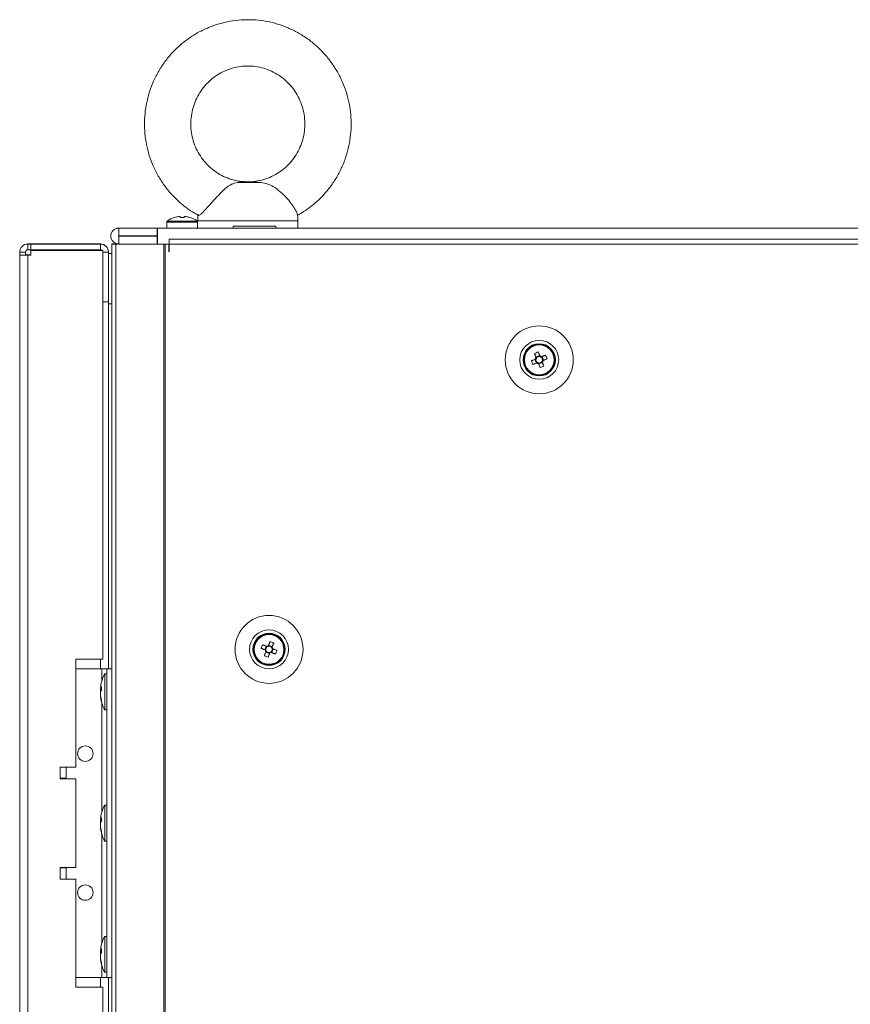
# Model space of a CAD drawing. Units: millimetres. Extents: x -3786 to 4614, y -3385 to 2555.
# Drawn here: x -900 to -685, y -151 to 104 of the extents above; entities that cross this region are included whole.
import ezdxf

# ---------------------------------------------------------------- set-up
doc = ezdxf.new("R2010")
doc.units = ezdxf.units.MM
doc.header["$LTSCALE"] = 5

msp = doc.modelspace()

# ---------------------------------------------------------------- linework, layer by layer
at = {"color": 7, "linetype": 'Continuous', "lineweight": 18}
for p, q in [((-837.38, 61.43), (-843.48, 61.43)), ((-838.95, 61.59), (-842.29, 61.59)), ((-837.38, 61.43), (-838.95, 61.59)), ((-861.78, 51.14), (-861.78, 49.59)), ((-853.92, 51.43), (-861.63, 51.43)), ((-858.65, 52.61), (-858.29, 52.61)), ((-858.29, 52.61), (-858.29, 52.36)), ((-857.26, 52.36), (-857.26, 52.61)), ((-857.26, 52.61), (-856.91, 52.61)), ((-853.78, 51.46), (-853.78, 49.59)), ((-853.78, 49.59), (-853.78, 51.14)), ((-827.78, 49.59), (-827.78, 51.46)), ((-874.23, 49.59), (-874.23, 49.59)), ((-864.28, 49.59), (-874.23, 49.59)), ((-874.23, 49.59), (-864.28, 49.59)), ((-874.23, 47.59), (-874.23, 49.59)), ((-864.28, 49.59), (-864.18, 49.59)), ((-864.28, 49.59), (-864.18, 49.59)), ((-864.28, 47.59), (-864.28, 49.59)), ((-864.18, 45.49), (-864.18, 49.59)), ((-864.18, 49.59), (-484.38, 49.59)), ((-861.78, 49.59), (-864.18, 49.59)), ((-861.78, 49.59), (-853.78, 49.59)), ((-853.78, 49.59), (-853.78, 49.59)), ((-833.53, 50.09), (-844.56, 50.09)), ((-844.56, 49.59), (-844.56, 50.09)), ((-833.53, 49.59), (-844.56, 49.59)), ((-833.53, 50.09), (-833.53, 49.59)), ((-520.78, 49.59), (-827.78, 49.59)), ((-876.28, 47.54), (-876.28, 47.54)), ((-874.23, 47.59), (-864.28, 47.59)), ((-874.23, 47.49), (-874.23, 47.49)), ((-874.23, 47.49), (-864.28, 47.49)), ((-864.28, 47.49), (-874.23, 47.49)), ((-864.18, 47.59), (-864.28, 47.59)), ((-864.28, 47.49), (-864.28, 47.49)), ((-864.28, 47.49), (-864.28, 45.49)), ((-489.38, 46.74), (-861.18, 46.74)), ((-861.18, 45.49), (-861.18, 46.74)), ((-899.88, 43.4), (-899.88, 43.39)), ((-898.38, 43.39), (-899.88, 43.39)), ((-899.88, 43.39), (-899.88, 42.64)), ((-898.38, 43.39), (-898.38, 42.64)), ((-897.78, 45.5), (-897.78, 45.49)), ((-897.78, 45.5), (-897.03, 45.5)), ((-897.03, 45.49), (-897.78, 45.49)), ((-897.78, 43.99), (-897.78, 45.49)), ((-897.03, 43.99), (-897.78, 43.99)), ((-897.03, 45.5), (-878.98, 45.5)), ((-897.03, 45.49), (-878.98, 45.49)), ((-897.03, 43.99), (-897.03, 45.49)), ((-878.98, 43.99), (-897.03, 43.99)), ((-897.03, 43.81), (-897.03, 43.82)), ((-878.98, 43.82), (-897.03, 43.82)), ((-897.03, 43.81), (-897.03, 42.64)), ((-897.03, 43.81), (-878.38, 43.81)), ((-878.98, 45.49), (-878.98, 45.5)), ((-878.98, 43.99), (-878.98, 45.49)), ((-878.38, -62.01), (-878.38, 43.81)), ((-878.38, 43.39), (-876.88, 43.39)), ((-876.88, 43.39), (-876.88, 43.4)), ((-876.88, 30.49), (-876.88, 43.39)), ((-876.03, 45.5), (-876.03, 45.49)), ((-876.03, 45.49), (-876.03, -1814.51)), ((-874.56, 45.5), (-876.01, 45.5)), ((-874.79, 45.49), (-876.01, 45.49)), ((-874.79, 45.5), (-875, 45.5)), ((-875, 45.5), (-874.83, 45.5)), ((-875, 45.49), (-875, -1814.51)), ((-862.52, 45.49), (-875, 45.49)), ((-874.79, 45.49), (-875, 45.49)), ((-874.77, 45.5), (-874.83, 45.5)), ((-862.31, 45.49), (-874.79, 45.49)), ((-874.77, 45.5), (-874.56, 45.5)), ((-874.77, 45.49), (-874.56, 45.49)), ((-874.56, 45.5), (-874.38, 45.5)), ((-874.56, 45.5), (-874.38, 45.5)), ((-864.18, 45.6), (-864.28, 45.6)), ((-864.28, 45.59), (-864.18, 45.59)), ((-864.28, 45.59), (-864.18, 45.59)), ((-864.18, 45.59), (-864.28, 45.59)), ((-864.28, 45.49), (-864.18, 45.49)), ((-862.21, 45.49), (-862.52, 45.49)), ((-862.52, 45.49), (-862.52, -1814.51)), ((-862.52, 45.49), (-862.31, 45.49)), ((-862.31, 45.49), (-862.31, 45.49)), ((-862.21, 45.49), (-862.31, 45.49)), ((-862.08, 45.49), (-862.29, 45.49)), ((-862.21, 45.49), (-862.21, -1814.51)), ((-861.28, 45.49), (-862.21, 45.49)), ((-862.15, 45.49), (-862.21, 45.49)), ((-861.28, 45.49), (-862.15, 45.49)), ((-862.08, 45.49), (-861.98, 45.49)), ((-861.28, 43.49), (-861.28, 45.49)), ((-861.18, 45.49), (-861.28, 45.49)), ((-861.18, 43.49), (-861.28, 43.49)), ((-861.28, 43.49), (-861.18, 43.49)), ((-861.18, 43.49), (-861.18, 45.49)), ((-489.38, 45.49), (-861.18, 45.49)), ((-899.88, 42.64), (-899.88, -1811.66)), ((-897.78, 42.64), (-899.88, 42.64)), ((-898.38, 42.64), (-899.88, 42.64)), ((-898.38, 42.65), (-897.78, 42.65)), ((-898.38, 42.65), (-897.78, 42.65)), ((-897.78, 42.64), (-898.38, 42.64)), ((-897.03, 42.65), (-897.78, 42.65)), ((-897.78, 42.64), (-897.78, -1811.66)), ((-897.78, 42.64), (-897.03, 42.64)), ((-876.88, 43), (-876.03, 43)), ((-876.88, 30.49), (-878.38, 30.49)), ((-876.88, 30.42), (-876.88, 29.99)), ((-876.88, 29.99), (-876.88, -64.51)), ((-766.5, 17.14), (-766.13, 16.21)), ((-766.39, 15.6), (-766.01, 14.65)), ((-765.17, 16.6), (-766.13, 16.21)), ((-766.01, 15.93), (-766.13, 16.21)), ((-764.18, 15.38), (-764.56, 16.33)), ((-764.18, 15.38), (-764.46, 15.27)), ((-763.25, 15.75), (-764.18, 15.38)), ((-766.93, 14.27), (-766.01, 14.65)), ((-765.72, 14.76), (-766.01, 14.65)), ((-765.4, 14.39), (-765.51, 14.67)), ((-765.4, 14.39), (-764.44, 14.77)), ((-765.02, 13.46), (-765.4, 14.39)), ((-834.44, -58.79), (-835.4, -58.4)), ((-834.07, -57.86), (-834.44, -58.79)), ((-837.32, -59.25), (-836.39, -59.62)), ((-836.01, -58.66), (-836.39, -59.62)), ((-836.11, -59.73), (-836.39, -59.62)), ((-836.13, -60.23), (-835.17, -60.61)), ((-835.55, -61.54), (-835.17, -60.61)), ((-835.06, -60.33), (-835.17, -60.61)), ((-834.56, -60.35), (-834.85, -60.24)), ((-834.56, -60.35), (-834.18, -59.4)), ((-833.63, -60.73), (-834.56, -60.35)), ((-834.44, -58.79), (-834.55, -59.07)), ((-878.38, -62.01), (-885.38, -62.01)), ((-885.38, -62.01), (-885.38, -90.01)), ((-885.38, -64.51), (-878.58, -64.51)), ((-878.58, -64.51), (-876.03, -64.51)), ((-877.28, -65.86), (-877.83, -65.86)), ((-877.83, -75.16), (-877.83, -65.86)), ((-877.28, -64.51), (-876.03, -64.51)), ((-877.28, -64.51), (-877.28, -64.51)), ((-877.28, -144.51), (-877.28, -64.51)), ((-878.97, -69.43), (-878.97, -69.67)), ((-878.97, -69.67), (-878.69, -69.68)), ((-878.97, -70.4), (-878.97, -69.83)), ((-878.97, -69.83), (-878.69, -69.85)), ((-878.97, -70.62), (-878.97, -71.19)), ((-878.97, -71.58), (-878.97, -71.35)), ((-877.83, -75.16), (-877.28, -75.16)), ((-885.38, -90.01), (-889.38, -90.01)), ((-889.38, -90.01), (-889.38, -93.01)), ((-887.88, -92.91), (-887.88, -90.01)), ((-887.88, -92.91), (-889.38, -92.91)), ((-889.38, -93.01), (-885.38, -93.01)), ((-885.38, -93.01), (-885.38, -116.01)), ((-877.28, -99.86), (-877.83, -99.86)), ((-877.83, -109.16), (-877.83, -99.86)), ((-878.97, -103.43), (-878.97, -103.67)), ((-878.97, -103.67), (-878.69, -103.68)), ((-878.97, -104.4), (-878.97, -103.83)), ((-878.97, -103.83), (-878.72, -103.85)), ((-878.97, -104.62), (-878.97, -105.19)), ((-878.97, -105.58), (-878.97, -105.35)), ((-877.83, -109.16), (-877.28, -109.16)), ((-885.38, -116.01), (-889.38, -116.01)), ((-889.38, -116.01), (-889.38, -119.01)), ((-887.88, -119.01), (-887.88, -116.11)), ((-889.38, -119.01), (-885.38, -119.01)), ((-885.38, -119.01), (-885.38, -147.01)), ((-877.28, -133.86), (-877.83, -133.86)), ((-877.83, -143.16), (-877.83, -133.86)), ((-878.97, -137.43), (-878.97, -137.67)), ((-878.97, -137.67), (-878.69, -137.68)), ((-878.97, -138.4), (-878.97, -137.83)), ((-878.97, -137.83), (-878.72, -137.85)), ((-878.97, -138.62), (-878.97, -139.19)), ((-878.97, -139.58), (-878.97, -139.35)), ((-885.38, -144.51), (-878.58, -144.51)), ((-878.58, -144.51), (-877.28, -144.51)), ((-877.83, -143.16), (-877.28, -143.16)), ((-877.28, -144.51), (-876.03, -144.51)), ((-876.88, -144.51), (-876.88, -544.51)), ((-885.38, -147.01), (-878.38, -147.01)), ((-878.38, -542.01), (-878.38, -147.01))]:
    msp.add_line(p, q, dxfattribs=at)
at = {"color": 8, "linetype": 'Continuous', "lineweight": 18}
for p, q in [((-861.78, 51.14), (-853.78, 51.14)), ((-853.63, 51.46), (-853.78, 51.46)), ((-874.23, 47.49), (-874.23, 45.49)), ((-878.98, 43.82), (-878.98, 43.81)), ((-874.56, 45.49), (-874.56, 45.5)), ((-864.18, 45.49), (-864.28, 45.49)), ((-897.78, 42.64), (-897.78, 42.65)), ((-876.88, 42.99), (-876.03, 42.99)), ((-876.88, 29.99), (-876.03, 29.99)), ((-878.98, -64.51), (-878.98, -62.01)), ((-878.58, -67.6), (-878.58, -64.51)), ((-876.03, -64.51), (-877.28, -64.51)), ((-878.58, -101.6), (-878.58, -73.42)), ((-878.58, -135.6), (-878.58, -107.42)), ((-878.58, -144.51), (-878.58, -141.42)), ((-878.98, -147.01), (-878.98, -144.51))]:
    msp.add_line(p, q, dxfattribs=at)
at = {"color": 7, "linetype": 'Continuous', "lineweight": 18, "flags": 128}
for points in [[(-859.76, 52.36), (-859.77, 52.37), (-859.77, 52.37), (-859.77, 52.38), (-859.77, 52.38), (-859.77, 52.38), (-859.77, 52.37), (-859.77, 52.37), (-859.76, 52.36)], [(-858.29, 52.36), (-858.29, 52.4), (-858.29, 52.44), (-858.29, 52.48), (-858.29, 52.51), (-858.29, 52.54), (-858.29, 52.57), (-858.29, 52.59), (-858.29, 52.61)], [(-855.78, 52.38), (-855.78, 52.38), (-855.78, 52.38), (-855.79, 52.37), (-855.79, 52.37), (-855.79, 52.36)], [(-844.56, 49.59), (-846.65, 49.59), (-848.56, 49.59), (-850.24, 49.59), (-851.64, 49.59), (-852.71, 49.59), (-853.42, 49.59), (-853.75, 49.59), (-853.78, 49.59)], [(-827.78, 49.59), (-827.86, 49.59), (-828.3, 49.59), (-829.12, 49.59), (-830.29, 49.59), (-831.77, 49.59), (-833.53, 49.59)], [(-766.28, 15.65), (-766.41, 15.59), (-766.54, 15.54), (-766.68, 15.49), (-766.81, 15.44), (-766.93, 15.38), (-767.06, 15.33), (-767.19, 15.28), (-767.32, 15.23)], [(-766.5, 17.14), (-766.45, 17.01), (-766.4, 16.89), (-766.35, 16.76), (-766.3, 16.63), (-766.24, 16.5), (-766.19, 16.37), (-766.14, 16.24), (-766.09, 16.1)], [(-765.13, 16.49), (-765.18, 16.62), (-765.24, 16.75), (-765.29, 16.88), (-765.34, 17.01), (-765.39, 17.14), (-765.44, 17.27), (-765.5, 17.4), (-765.55, 17.52)], [(-763.63, 16.71), (-763.76, 16.66), (-763.89, 16.61), (-764.02, 16.55), (-764.15, 16.5), (-764.28, 16.45), (-764.41, 16.4), (-764.54, 16.34), (-764.67, 16.29)], [(-764.29, 15.34), (-764.16, 15.39), (-764.02, 15.44), (-763.89, 15.49), (-763.76, 15.55), (-763.63, 15.6), (-763.51, 15.65), (-763.38, 15.7), (-763.25, 15.75)], [(-766.93, 14.27), (-766.81, 14.32), (-766.68, 14.38), (-766.55, 14.43), (-766.42, 14.48), (-766.29, 14.53), (-766.16, 14.58), (-766.03, 14.64), (-765.9, 14.69)], [(-765.44, 14.49), (-765.39, 14.36), (-765.33, 14.23), (-765.28, 14.1), (-765.23, 13.97), (-765.18, 13.84), (-765.13, 13.71), (-765.07, 13.58), (-765.02, 13.46)], [(-764.07, 13.84), (-764.12, 13.97), (-764.17, 14.1), (-764.22, 14.22), (-764.27, 14.35), (-764.33, 14.48), (-764.38, 14.61), (-764.43, 14.75), (-764.48, 14.88)], [(-835.9, -58.71), (-836.03, -58.66), (-836.16, -58.6), (-836.29, -58.55), (-836.42, -58.5), (-836.55, -58.45), (-836.68, -58.39), (-836.81, -58.34), (-836.93, -58.29)], [(-835.02, -57.48), (-835.07, -57.6), (-835.13, -57.73), (-835.18, -57.86), (-835.23, -57.99), (-835.28, -58.12), (-835.33, -58.25), (-835.39, -58.38), (-835.44, -58.51)], [(-834.48, -58.9), (-834.43, -58.76), (-834.38, -58.63), (-834.33, -58.5), (-834.27, -58.37), (-834.22, -58.24), (-834.17, -58.11), (-834.12, -57.99), (-834.07, -57.86)], [(-837.32, -59.25), (-837.19, -59.3), (-837.06, -59.35), (-836.93, -59.4), (-836.81, -59.45), (-836.68, -59.51), (-836.54, -59.56), (-836.41, -59.61), (-836.28, -59.66)], [(-836.09, -60.12), (-836.14, -60.25), (-836.19, -60.39), (-836.24, -60.52), (-836.3, -60.65), (-836.35, -60.78), (-836.4, -60.9), (-836.45, -61.03), (-836.5, -61.16)], [(-835.55, -61.54), (-835.5, -61.42), (-835.44, -61.29), (-835.39, -61.16), (-835.34, -61.03), (-835.29, -60.9), (-835.24, -60.77), (-835.18, -60.64), (-835.13, -60.51)], [(-834.67, -60.31), (-834.54, -60.36), (-834.41, -60.42), (-834.28, -60.47), (-834.15, -60.52), (-834.02, -60.57), (-833.89, -60.62), (-833.76, -60.68), (-833.63, -60.73)], [(-833.25, -59.77), (-833.38, -59.72), (-833.51, -59.67), (-833.63, -59.62), (-833.76, -59.56), (-833.89, -59.51), (-834.02, -59.46), (-834.16, -59.41), (-834.29, -59.35)], [(-878.58, -64.51), (-878.33, -64.51), (-878.09, -64.51), (-877.86, -64.51), (-877.67, -64.51), (-877.5, -64.51), (-877.38, -64.51), (-877.31, -64.51), (-877.28, -64.51)], [(-878.94, -70.51), (-878.95, -70.47), (-878.97, -70.4)], [(-878.94, -104.51), (-878.95, -104.47), (-878.97, -104.4)], [(-889.38, -116.11), (-889.21, -116.11), (-888.45, -116.11), (-888, -116.11), (-887.89, -116.11), (-888.14, -116.11), (-888.72, -116.11), (-889.38, -116.11)], [(-878.94, -138.51), (-878.95, -138.47), (-878.97, -138.4)]]:
    msp.add_lwpolyline(points, dxfattribs=at)
at = {"color": 8, "linetype": 'Continuous', "lineweight": 18, "flags": 128}
msp.add_lwpolyline([(-827.78, 51.46), (-827.78, 51.46), (-827.99, 51.46), (-828.56, 51.46), (-829.45, 51.46), (-830.66, 51.46), (-832.14, 51.46), (-833.85, 51.46), (-835.76, 51.46), (-837.8, 51.46), (-839.92, 51.46), (-842.07, 51.46), (-844.18, 51.46), (-846.2, 51.46), (-848.07, 51.46), (-849.74, 51.46), (-851.17, 51.46), (-852.31, 51.46), (-853.14, 51.46), (-853.63, 51.46)], dxfattribs=at)
at = {"color": 7, "linetype": 'Continuous', "lineweight": 18}
for centre, radius in [((-765.28, 15.49), 8.8), ((-765.28, 15.49), 5.04), ((-765.28, 15.49), 4.18), ((-765.28, 15.49), 4), ((-765.28, 15.49), 3.85), ((-835.28, -59.51), 8.8), ((-835.28, -59.51), 5.04), ((-835.28, -59.51), 4.18), ((-835.28, -59.51), 4), ((-835.28, -59.51), 3.85), ((-882.88, -86.51), 2), ((-882.88, -122.51), 2)]:
    msp.add_circle(centre, radius, dxfattribs=at)
for centre, radius, start, end in [((-857.78, 46.19), 6.5, 107.8626, 126.3584), ((-857.78, 46.19), 6.48, 97.6968, 107.8351), ((-857.78, 45.18), 7.2, 85.8957, 94.1043), ((-857.78, 46.19), 6.48, 72.1649, 82.3032), ((-857.78, 46.19), 6.5, 53.6416, 72.1374), ((-874.23, 47.54), 2.05, 90, 268.8054), ((-874.23, 47.54), 2.05, 90, 180), ((-874.23, 47.54), 0.05, 90, 270), ((-874.23, 47.54), 0.05, 182.5523, 270), ((-897.78, 43.4), 2.1, 90, 180), ((-897.78, 43.39), 2.1, 90, 180), ((-897.78, 43.39), 0.6, 90, 180), ((-878.98, 43.39), 2.1, 0, 90), ((-878.98, 43.39), 0.6, 44.8594, 90), ((-765.28, 15.49), 4, 111.8796, 180), ((-765.28, 15.49), 4, 360, 111.8796), ((-760.65, 3.96), 14.42, 109.8337, 113.927), ((-765.28, 15.49), 1.01, 142.5665, 171.1927), ((-765.28, 15.49), 0.851, 164.6385, 239.1207), ((-765.28, 15.49), 0.851, 149.1207, 164.6385), ((-765.28, 15.49), 0.851, 74.6385, 149.1207), ((-765.28, 15.49), 1.01, 52.5665, 81.1927), ((-765.28, 15.49), 0.851, 59.1207, 74.6385), ((-765.28, 15.49), 0.851, 344.6385, 59.1207), ((-765.28, 15.49), 1.01, 322.5665, 351.1927), ((-776.76, 10.88), 14.36, 19.8242, 23.9347), ((-753.81, 20.1), 14.36, 199.8242, 203.9347), ((-765.28, 15.49), 1.01, 232.5665, 261.1927), ((-765.28, 15.49), 0.851, 239.1207, 254.6385), ((-765.28, 15.49), 0.851, 254.6385, 329.1207), ((-769.89, 26.95), 14.34, 289.8227, 293.938), ((-765.28, 15.49), 0.851, 329.1207, 344.6385), ((-835.28, -59.51), 4, 68.1204, 180), ((-835.28, -59.51), 4, 360, 68.1204), ((-823.76, -64.14), 14.42, 156.0736, 160.1675), ((-835.28, -59.51), 1.01, 98.8073, 127.4335), ((-839.86, -70.9), 14.27, 66.051, 70.1879), ((-830.63, -47.92), 14.48, 246.0816, 250.1573), ((-835.28, -59.51), 1.01, 188.8073, 217.4335), ((-835.28, -59.51), 0.851, 120.8793, 195.3615), ((-835.28, -59.51), 0.851, 195.3615, 210.8793), ((-835.28, -59.51), 0.851, 210.8793, 285.3615), ((-835.28, -59.51), 0.851, 105.3615, 120.8793), ((-835.28, -59.51), 0.851, 30.8793, 105.3615), ((-835.28, -59.51), 1.01, 278.8073, 307.4335), ((-835.28, -59.51), 0.851, 285.3615, 300.8793), ((-835.28, -59.51), 0.851, 300.8793, 15.3615), ((-835.28, -59.51), 0.851, 15.3615, 30.8793), ((-835.28, -59.51), 1.01, 8.8073, 37.4335), ((-846.75, -54.91), 14.35, 336.0634, 340.1777), ((-869.43, -70.51), 9.61, 151.0594, 171.9316), ((-877.21, -70.15), 1.82, 144.2606, 164.6991), ((-877.21, -71.1), 1.82, 144.2526, 164.698), ((-870.76, -70.3), 8.26, 186.1575, 196.1636), ((-869.72, -69.56), 8.98, 176.963, 183.037), ((-870.75, -70.7), 8.27, 186.1594, 196.1598), ((-869.43, -70.51), 9.61, 188.0684, 208.9406), ((-877.17, -72.8), 1.54, 172.6567, 187.3433), ((-882.88, -86.51), 2, 180, 0), ((-869.43, -104.51), 9.61, 151.0594, 171.9316), ((-877.21, -104.15), 1.83, 144.2585, 164.6921), ((-877.22, -105.1), 1.82, 144.2429, 164.7077), ((-869.72, -103.56), 8.98, 176.963, 183.037), ((-870.76, -104.3), 8.26, 186.1562, 196.163), ((-870.76, -104.7), 8.26, 186.1575, 196.1636), ((-869.43, -104.51), 9.61, 188.0684, 208.9406), ((-877.17, -106.8), 1.54, 172.6556, 187.3444), ((-882.88, -122.51), 2, 180, 0), ((-869.43, -138.51), 9.61, 151.0594, 171.9316), ((-877.22, -138.15), 1.82, 144.2429, 164.7077), ((-869.73, -137.56), 8.98, 176.9622, 183.0378), ((-877.21, -139.1), 1.83, 144.2647, 164.686), ((-870.75, -138.3), 8.27, 186.1594, 196.1598), ((-870.76, -138.7), 8.27, 186.1574, 196.1618), ((-869.43, -138.51), 9.61, 188.0684, 208.9406), ((-877.17, -140.8), 1.54, 172.6556, 187.3444)]:
    msp.add_arc(centre, radius, start, end, dxfattribs=at)
for points, knots in [([(-840.78, 103.59), (-841.35, 103.58), (-842.89, 103.55), (-845.39, 103.24), (-848.21, 102.58), (-850.95, 101.62), (-853.57, 100.37), (-856.04, 98.83), (-858.34, 97.04), (-860.42, 95.01), (-862.28, 92.76), (-863.89, 90.32), (-865.22, 87.73), (-866.27, 85), (-867.02, 82.17), (-867.47, 79.28), (-867.6, 76.35), (-867.42, 73.43), (-866.92, 70.54), (-866.12, 67.73), (-865.02, 65.02), (-863.64, 62.44), (-861.99, 60.03), (-860.09, 57.81), (-857.96, 55.82), (-855.79, 54.16), (-854.26, 53.29), (-853.57, 52.9)], [0, 0, 0, 0, 0.0244155, 0.0653039, 0.1062032, 0.1471043, 0.1880101, 0.2289225, 0.2698455, 0.3107785, 0.3517236, 0.3926827, 0.4336544, 0.474639, 0.5156354, 0.5566417, 0.5976555, 0.6386749, 0.679698, 0.7207188, 0.7617381, 0.8027502, 0.8437551, 0.8847496, 0.9257318, 0.9667017, 1, 1, 1, 1]), ([(-827.97, 52.89), (-827.16, 53.36), (-825.52, 54.32), (-823.26, 56.11), (-821.17, 58.13), (-819.31, 60.38), (-817.7, 62.81), (-816.36, 65.41), (-815.3, 68.13), (-814.54, 70.96), (-814.09, 73.85), (-813.96, 76.78), (-814.13, 79.7), (-814.62, 82.59), (-815.42, 85.4), (-816.51, 88.12), (-817.89, 90.7), (-819.54, 93.11), (-821.43, 95.33), (-823.55, 97.33), (-825.88, 99.09), (-828.38, 100.58), (-831.02, 101.79), (-833.78, 102.71), (-836.61, 103.31), (-838.96, 103.56), (-840.35, 103.58), (-840.78, 103.59)], [0, 0, 0, 0, 0.0395452, 0.0804675, 0.1214016, 0.1623468, 0.2033073, 0.2442797, 0.285264, 0.3262617, 0.3672676, 0.4082825, 0.4493027, 0.4903247, 0.5313475, 0.5723674, 0.6133805, 0.6543859, 0.6953807, 0.7363648, 0.777335, 0.8182928, 0.8592373, 0.9001697, 0.9410906, 0.9820028, 1, 1, 1, 1]), ([(-840.79, 61.62), (-841.34, 61.63), (-842.61, 61.64), (-844.56, 62.04), (-846.59, 62.74), (-848.5, 63.74), (-850.25, 65.02), (-851.8, 66.53), (-853.12, 68.26), (-854.18, 70.16), (-854.95, 72.19), (-855.43, 74.32), (-855.6, 76.49), (-855.46, 78.66), (-855.01, 80.79), (-854.26, 82.83), (-853.24, 84.74), (-851.95, 86.48), (-850.43, 88.02), (-848.7, 89.31), (-846.81, 90.34), (-844.79, 91.08), (-842.77, 91.51), (-841.41, 91.57), (-840.78, 91.59)], [0, 0, 0, 0, 0.035595, 0.081991, 0.128374, 0.174724, 0.221027, 0.267273, 0.313458, 0.359581, 0.40565, 0.451675, 0.497666, 0.543639, 0.589606, 0.635581, 0.681577, 0.727614, 0.7737, 0.819844, 0.866051, 0.91232, 0.958643, 1, 1, 1, 1]), ([(-840.78, 91.59), (-840.46, 91.58), (-839.43, 91.56), (-837.7, 91.31), (-835.63, 90.71), (-833.67, 89.8), (-831.87, 88.62), (-830.25, 87.18), (-828.85, 85.52), (-827.7, 83.68), (-826.83, 81.68), (-826.25, 79.58), (-825.98, 77.42), (-826.02, 75.24), (-826.36, 73.09), (-827.01, 71.02), (-827.95, 69.06), (-829.15, 67.26), (-830.6, 65.65), (-832.26, 64.27), (-834.1, 63.16), (-836.08, 62.31), (-838.16, 61.79), (-839.75, 61.56), (-840.63, 61.61), (-840.79, 61.62)], [0, 0, 0, 0, 0.020485, 0.066818, 0.113175, 0.159506, 0.205795, 0.252029, 0.298203, 0.344316, 0.390373, 0.43638, 0.482348, 0.528295, 0.574231, 0.620171, 0.666128, 0.712119, 0.758156, 0.804248, 0.850403, 0.89662, 0.942895, 0.989217, 1, 1, 1, 1]), ([(-843.48, 61.43), (-844.12, 61.26), (-845.39, 60.92), (-847.1, 59.45), (-848.8, 57.71), (-850.31, 56.03), (-851.63, 54.55), (-852.65, 53.48), (-853.34, 52.88), (-853.49, 52.91), (-853.56, 52.93)], [0, 0, 0, 0, 0.162712, 0.325821, 0.450314, 0.575157, 0.691157, 0.802851, 0.913212, 1, 1, 1, 1]), ([(-842.29, 61.59), (-842.57, 61.55), (-842.93, 61.49), (-843.38, 61.44), (-843.48, 61.43)], [0, 0, 0, 0, 0.765442, 1, 1, 1, 1]), ([(-840.78, 61.59), (-840.78, 61.59), (-841.29, 61.59), (-841.79, 61.59), (-842.29, 61.59)], [0, 0, 0, 0, 0.012245, 1, 1, 1, 1]), ([(-838.95, 61.59), (-839.55, 61.59), (-840.16, 61.59), (-840.77, 61.59), (-840.78, 61.59)], [0, 0, 0, 0, 0.987751, 1, 1, 1, 1]), ([(-827.97, 53.2), (-827.97, 53.26), (-827.98, 53.47), (-828.43, 54.35), (-829.28, 55.67), (-830.49, 57.2), (-831.97, 58.74), (-833.7, 60.11), (-835.47, 61.09), (-836.77, 61.32), (-837.38, 61.43)], [0, 0, 0, 0, 0.05724, 0.183774, 0.310462, 0.438214, 0.569386, 0.708545, 0.863972, 1, 1, 1, 1]), ([(-861.62, 51.43), (-861.65, 51.41), (-861.7, 51.37), (-861.76, 51.27), (-861.79, 51.18), (-861.78, 51.14), (-861.78, 51.13)], [0, 0, 0, 0, 0.261802, 0.601608, 0.970631, 1, 1, 1, 1]), ([(-853.78, 51.15), (-853.78, 51.19), (-853.79, 51.26), (-853.85, 51.35), (-853.9, 51.42), (-853.95, 51.44), (-853.97, 51.45)], [0, 0, 0, 0, 0.317502, 0.603373, 0.841087, 1, 1, 1, 1]), ([(-853.61, 53.2), (-853.63, 53.14), (-853.77, 52.58), (-853.77, 52), (-853.77, 51.48)], [0, 0, 0, 0, 0.106596, 1, 1, 1, 1]), ([(-827.79, 51.47), (-827.79, 51.52), (-827.74, 52.1), (-827.85, 52.67), (-827.94, 53.2)], [0, 0, 0, 0, 0.09297, 1, 1, 1, 1]), ([(-878.98, 45.5), (-878.71, 45.46), (-878.16, 45.4), (-877.46, 44.91), (-876.98, 44.22), (-876.92, 43.67), (-876.88, 43.4)], [0, 0, 0, 0, 0.250001, 0.499988, 0.750014, 1, 1, 1, 1]), ([(-766.11, 15.72), (-766.11, 15.71), (-766.16, 15.69), (-766.22, 15.67), (-766.28, 15.65), (-766.28, 15.65)], [0, 0, 0, 0, 0.06998, 0.886625, 1, 1, 1, 1]), ([(-766.09, 16.1), (-766.08, 16.1), (-766.06, 16.04), (-766.04, 15.99), (-766.02, 15.93), (-766.01, 15.93)], [0, 0, 0, 0, 0.113376, 0.93002, 1, 1, 1, 1]), ([(-765.06, 16.31), (-765.06, 16.32), (-765.08, 16.37), (-765.11, 16.43), (-765.13, 16.48), (-765.13, 16.49)], [0, 0, 0, 0, 0.069993, 0.886624, 1, 1, 1, 1]), ([(-764.67, 16.29), (-764.68, 16.29), (-764.73, 16.27), (-764.79, 16.24), (-764.84, 16.22), (-764.85, 16.22)], [0, 0, 0, 0, 0.113375, 0.930007, 1, 1, 1, 1]), ([(-764.46, 15.27), (-764.46, 15.27), (-764.41, 15.29), (-764.35, 15.31), (-764.29, 15.33), (-764.29, 15.34)], [0, 0, 0, 0, 0.06998, 0.886625, 1, 1, 1, 1]), ([(-765.9, 14.69), (-765.89, 14.69), (-765.84, 14.71), (-765.78, 14.74), (-765.73, 14.76), (-765.72, 14.76)], [0, 0, 0, 0, 0.113375, 0.93002, 1, 1, 1, 1]), ([(-765.51, 14.67), (-765.51, 14.67), (-765.49, 14.61), (-765.46, 14.55), (-765.44, 14.5), (-765.44, 14.49)], [0, 0, 0, 0, 0.06998, 0.886624, 1, 1, 1, 1]), ([(-764.48, 14.88), (-764.49, 14.88), (-764.51, 14.94), (-764.53, 15), (-764.55, 15.05), (-764.55, 15.05)], [0, 0, 0, 0, 0.113376, 0.93002, 1, 1, 1, 1]), ([(-835.44, -58.51), (-835.44, -58.52), (-835.46, -58.57), (-835.49, -58.63), (-835.51, -58.68), (-835.51, -58.69)], [0, 0, 0, 0, 0.1133766, 0.9300242, 1, 1, 1, 1]), ([(-836.28, -59.66), (-836.28, -59.67), (-836.22, -59.69), (-836.16, -59.71), (-836.11, -59.73), (-836.11, -59.73)], [0, 0, 0, 0, 0.113376, 0.930009, 1, 1, 1, 1]), ([(-836.01, -59.95), (-836.02, -59.95), (-836.04, -60), (-836.06, -60.06), (-836.08, -60.12), (-836.09, -60.12)], [0, 0, 0, 0, 0.069993, 0.886624, 1, 1, 1, 1]), ([(-835.72, -58.78), (-835.73, -58.78), (-835.78, -58.76), (-835.84, -58.73), (-835.89, -58.71), (-835.9, -58.71)], [0, 0, 0, 0, 0.069978, 0.886623, 1, 1, 1, 1]), ([(-835.13, -60.51), (-835.13, -60.5), (-835.11, -60.45), (-835.08, -60.39), (-835.06, -60.33), (-835.06, -60.33)], [0, 0, 0, 0, 0.113373, 0.930024, 1, 1, 1, 1]), ([(-834.85, -60.24), (-834.84, -60.24), (-834.79, -60.26), (-834.73, -60.29), (-834.68, -60.31), (-834.67, -60.31)], [0, 0, 0, 0, 0.069991, 0.886625, 1, 1, 1, 1]), ([(-834.55, -59.07), (-834.55, -59.07), (-834.53, -59.01), (-834.51, -58.96), (-834.49, -58.9), (-834.48, -58.9)], [0, 0, 0, 0, 0.06998, 0.886623, 1, 1, 1, 1]), ([(-834.29, -59.35), (-834.29, -59.35), (-834.35, -59.33), (-834.41, -59.31), (-834.46, -59.29), (-834.46, -59.28)], [0, 0, 0, 0, 0.113388, 0.930022, 1, 1, 1, 1])]:
    msp.add_open_spline(points, degree=3, knots=knots, dxfattribs=at)

doc.saveas('drawing.dxf')
